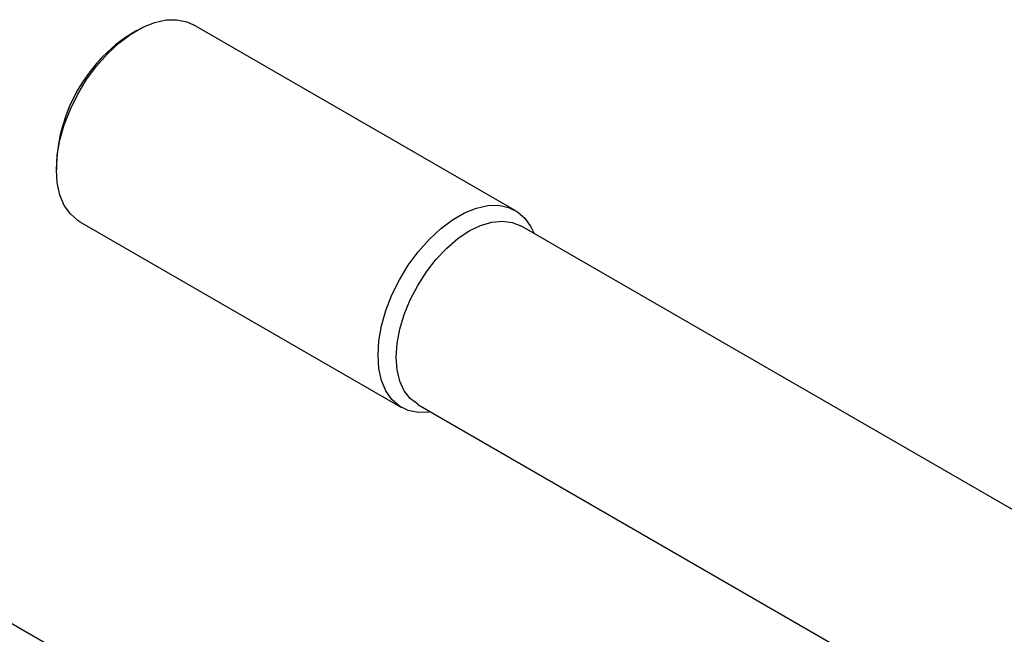
# Model space of a CAD drawing. Units: millimetres. Extents: x 14 to 272, y 11 to 185.
# Drawn here: x 133 to 203, y 68 to 111 of the extents above; entities that cross this region are included whole.
import ezdxf

# ---------------------------------------------------------------- set-up
doc = ezdxf.new("R2010")
doc.units = ezdxf.units.MM

msp = doc.modelspace()

# ---------------------------------------------------------------- linework, layer by layer
at = {"color": 7, "linetype": 'Continuous', "lineweight": 25}
for p, q in [((168.3491, 97.9418), (145.7217, 111.0043)), ((141.7211, 110.6077), (141.3676, 110.4036)), ((136.0652, 101.2185), (136.0652, 100.8103)), ((137.7223, 97.1475), (160.3498, 84.085)), ((254.5947, 47.2872), (168.7315, 96.855)), ((171.4956, 46.5942), (85.6324, 96.162)), ((161.4821, 84.2973), (247.3453, 34.7295))]:
    msp.add_line(p, q, dxfattribs=at)
at = {"color": 7, "linetype": 'Continuous', "lineweight": 25, "flags": 128}
for points in [[(136.0652, 100.8103), (136.1283, 101.8204), (136.3165, 102.8808), (136.6254, 103.968), (137.0481, 105.0575), (137.5752, 106.1252), (138.195, 107.147), (138.8936, 108.1003), (139.6553, 108.9636), (140.4632, 109.7178), (141.2993, 110.3459), (142.1447, 110.834), (142.9808, 111.1711), (143.7887, 111.3498), (144.5504, 111.3659), (145.249, 111.2192), (145.7217, 111.0043)], [(137.7223, 97.1475), (137.5752, 97.2389), (137.0481, 97.6979), (136.6254, 98.2994), (136.3165, 99.0299), (136.1283, 99.8732), (136.0652, 100.8103)], [(158.6926, 87.7478), (158.7558, 88.7578), (158.9439, 89.8183), (159.2528, 90.9054), (159.6755, 91.995), (160.2027, 93.0626), (160.8224, 94.0845), (161.521, 95.0377), (162.2827, 95.9011), (163.0907, 96.6553), (163.9267, 97.2834), (164.7722, 97.7715), (165.6082, 98.1086), (166.4161, 98.2872), (167.1779, 98.3034), (167.8764, 98.1567), (168.4962, 97.8504), (169.0233, 97.3914), (169.4461, 96.7899), (169.6652, 96.316)], [(159.9803, 87.6167), (160.0434, 88.5792), (160.2312, 89.5909), (160.539, 90.6268), (160.9594, 91.6615), (161.4818, 92.6695), (162.0935, 93.6259), (162.7794, 94.5073), (163.5226, 95.2918), (164.3049, 95.9602), (165.1068, 96.4961), (165.9088, 96.8862), (166.691, 97.1209), (167.4342, 97.1944), (168.1201, 97.105), (168.7315, 96.855)], [(162.4158, 83.7583), (162.2827, 83.7396), (161.521, 83.7234), (160.8224, 83.8701), (160.2027, 84.1764), (159.6755, 84.6354), (159.2528, 85.2369), (158.9439, 85.9674), (158.7558, 86.8106), (158.6926, 87.7478)], [(161.4821, 84.2973), (161.4818, 84.2975), (160.9594, 84.7022), (160.539, 85.2517), (160.2312, 85.9322), (160.0434, 86.727), (159.9803, 87.6167)]]:
    msp.add_lwpolyline(points, dxfattribs=at)
at = {"color": 7, "linetype": 'Continuous', "lineweight": 25}
msp.add_arc((147.4789, 100.7526), 11.4232, 122.34303, 177.662347, dxfattribs=at)

doc.saveas('drawing.dxf')
